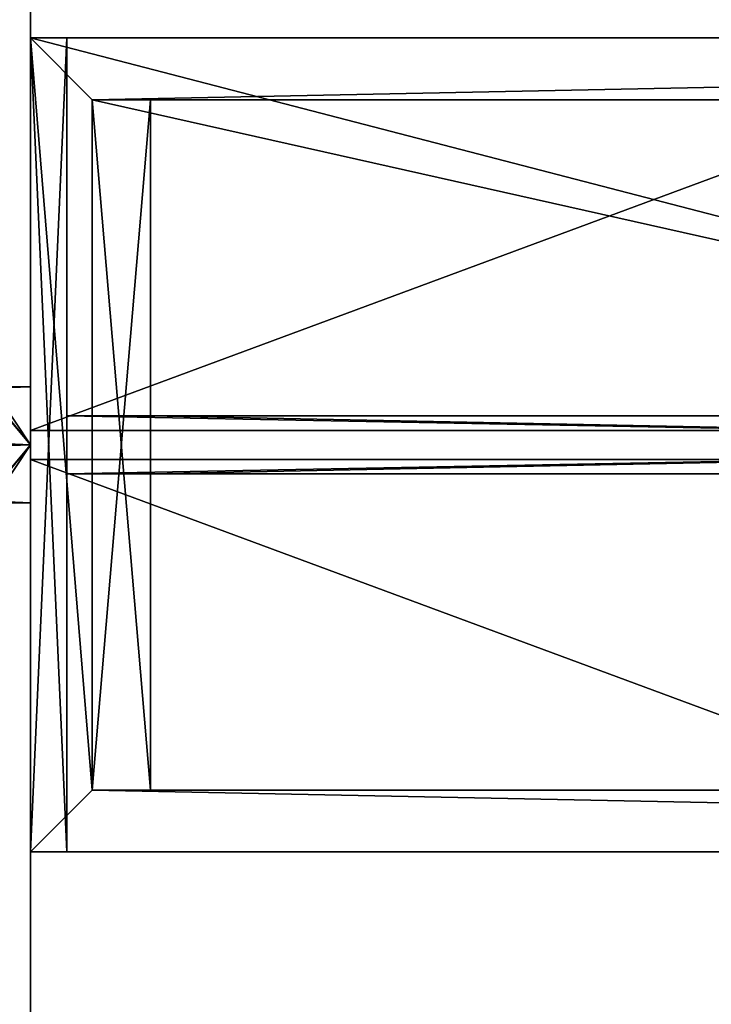
# Model space of a CAD drawing. Extents: x -1 to 169, y 0 to 156.
# Drawn here: x 30 to 42, y 68 to 85 of the extents above; entities that cross this region are included whole.
import ezdxf

# ---------------------------------------------------------------- set-up
doc = ezdxf.new("R2010")
doc.units = 0
doc.header["$LTSCALE"] = 0.3
doc.header["$MEASUREMENT"] = 0
for name, color, linetype in [('A-FURN-ATTRIBUTE-T', 7, 'Continuous'), ('AFURFR-P', 2, 'Continuous'), ('DOS-MODESTIE-H', 3, 'Continuous'), ('EDGE', 1, 'Continuous'), ('PIETEMENT-V', 2, 'Continuous'), ('SURFACE-H', 7, 'Continuous')]:
    doc.layers.add(name, color=color, linetype=linetype)
doc.styles.add('LOGIFLEX - Notes', font='ARIALN.TTF', dxfattribs={"height": 0.09375})

# ---------------------------------------------------------------- blocks, each defined once
blk = doc.blocks.new('3-3078WAVC-FM')
at = {"layer": 'AFURFR-P'}
blk.add_point((78, -30, 29), dxfattribs=at)
at = {"layer": 'EDGE'}
mesh = blk.add_polyface(dxfattribs=at)
corners = [(46.984, 0, 29), (46.984, 0, 28), (46.269, -0.087, 29), (45, -0.75, 28), (44.406, -1.158, 28), (45, -0.75, 29), (43.731, -1.413, 28), (43.731, -1.413, 29), (43.016, -1.5, 28), (43.016, -1.5, 29), (44.406, -1.158, 29), (34.984, -1.5, 28), (34.984, -1.5, 29), (45.594, -0.342, 28), (45.594, -0.342, 29), (46.269, -0.087, 28), (34.269, -1.413, 29), (33, -0.75, 28), (32.406, -0.342, 28), (33, -0.75, 29), (31.731, -0.087, 28), (31.731, -0.087, 29), (31.016, 0, 28), (31.016, 0, 29), (32.406, -0.342, 29), (0, 0, 28), (0, 0, 29), (33.594, -1.158, 28), (33.594, -1.158, 29), (34.269, -1.413, 28), (78, 0, 28), (78, 0, 29), (78, -30, 28), (78, -30, 29), (0, -30, 28), (0, -30, 29)]
mesh.append_faces([[corners[k] for k in face] for face in [(3, 5, 13, 13), (17, 19, 27, 27)]], dxfattribs={"vtx0": -1, "vtx1": -1, "vtx2": -1})
mesh.append_faces([[corners[k] for k in face] for face in [(0, 1, 2, 2), (6, 7, 4, 4), (6, 8, 7, 7), (10, 5, 4, 4), (8, 11, 9, 9), (13, 14, 15, 15), (2, 15, 14, 14), (12, 11, 16, 16), (20, 21, 18, 18), (20, 22, 21, 21), (24, 19, 18, 18), (22, 25, 23, 23), (27, 28, 29, 29), (16, 29, 28, 28), (30, 1, 31, 31), (32, 30, 33, 33), (34, 32, 35, 35), (25, 34, 26, 26)]], dxfattribs={"vtx1": -1, "vtx2": -1})
mesh.append_faces([[corners[k] for k in face] for face in [(3, 4, 5, 5), (17, 18, 19, 19)]], dxfattribs={"vtx1": -1, "vtx2": -1, "vtx3": -1})
mesh.append_faces([[corners[k] for k in face] for face in [(8, 9, 7, 7), (7, 10, 4, 4), (11, 12, 9, 9), (5, 14, 13, 13), (1, 15, 2, 2), (22, 23, 21, 21), (21, 24, 18, 18), (25, 26, 23, 23), (19, 28, 27, 27), (11, 29, 16, 16), (1, 0, 31, 31), (30, 31, 33, 33), (32, 33, 35, 35), (34, 35, 26, 26)]], dxfattribs={"vtx2": -1, "vtx3": -1})
at = {"layer": 'SURFACE-H'}
mesh = blk.add_polyface(dxfattribs=at)
corners = [(46.269, -0.087, 29), (45.594, -0.342, 29), (46.984, 0, 29), (45, -0.75, 29), (78, 0, 29), (43.731, -1.413, 29), (78, -30, 29), (44.406, -1.158, 29), (43.016, -1.5, 29), (33.594, -1.158, 29), (33, -0.75, 29), (31.016, 0, 29), (0, 0, 29), (34.269, -1.413, 29), (31.731, -0.087, 29), (32.406, -0.342, 29), (0, -30, 29), (34.984, -1.5, 29)]
mesh.append_faces([[corners[k] for k in face] for face in [(4, 5, 6, 6), (5, 4, 7, 7), (2, 7, 4, 4), (9, 12, 13, 13), (13, 16, 17, 17), (6, 17, 16, 16), (15, 11, 10, 10)]], dxfattribs={"vtx0": -1, "vtx1": -1, "vtx2": -1})
mesh.append_faces([[corners[k] for k in face] for face in [(9, 11, 12, 12)]], dxfattribs={"vtx0": -1, "vtx2": -1, "vtx3": -1})
mesh.append_faces([[corners[k] for k in face] for face in [(0, 1, 2, 2), (14, 11, 15, 15)]], dxfattribs={"vtx1": -1, "vtx2": -1})
mesh.append_faces([[corners[k] for k in face] for face in [(1, 3, 2, 2), (3, 7, 2, 2), (5, 8, 6, 6), (9, 10, 11, 11), (12, 16, 13, 13), (8, 17, 6, 6)]], dxfattribs={"vtx1": -1, "vtx2": -1, "vtx3": -1})
mesh = blk.add_polyface(dxfattribs=at)
corners = [(44.406, -1.158, 28), (78, 0, 28), (43.731, -1.413, 28), (46.984, 0, 28), (45, -0.75, 28), (46.269, -0.087, 28), (45.594, -0.342, 28), (34.984, -1.5, 28), (0, -30, 28), (34.269, -1.413, 28), (43.016, -1.5, 28), (78, -30, 28), (31.731, -0.087, 28), (32.406, -0.342, 28), (31.016, 0, 28), (33, -0.75, 28), (33.594, -1.158, 28), (0, 0, 28)]
mesh.append_faces([[corners[k] for k in face] for face in [(0, 1, 2, 2), (1, 0, 3, 3), (7, 8, 9, 9), (8, 10, 11, 11), (2, 11, 10, 10), (14, 16, 17, 17), (9, 17, 16, 16), (6, 3, 4, 4)]], dxfattribs={"vtx0": -1, "vtx1": -1, "vtx2": -1})
mesh.append_faces([[corners[k] for k in face] for face in [(5, 3, 6, 6), (12, 13, 14, 14)]], dxfattribs={"vtx1": -1, "vtx2": -1})
mesh.append_faces([[corners[k] for k in face] for face in [(0, 4, 3, 3), (7, 10, 8, 8), (1, 11, 2, 2), (13, 15, 14, 14), (15, 16, 14, 14), (8, 17, 9, 9)]], dxfattribs={"vtx1": -1, "vtx2": -1, "vtx3": -1})
blk = doc.blocks.new('3-PAT-D-MGRR30')
at = {"layer": 'Defpoints'}
blk.add_point((0, -30, 28), dxfattribs=at)
at = {"layer": 'PIETEMENT-V'}
mesh = blk.add_polyface(dxfattribs=at)
corners = [(0, -4.917, 27.375), (-1, -4.917, 27.375), (0, -5.375, 26.917), (0, -4.75, 28), (-1, -4.75, 28), (0, -6, 26.75), (-1, -6, 26.75), (0, -6.625, 26.917), (-1, -5.375, 26.917), (-1, -7.25, 28), (0, -7.25, 28), (-1, -7.083, 27.375), (0, -7.083, 27.375), (-1, -6.625, 26.917), (-1, -30, 28), (-1, 0, 0.5), (-1, 0, 28), (-1, -30, 0.5), (0, 0, 28), (0, 0, 0.5), (0, -30, 28), (0, -30, 0.5)]
mesh.append_faces([[corners[k] for k in face] for face in [(6, 15, 13, 13), (15, 8, 16, 16), (1, 16, 8, 8), (18, 2, 19, 19), (12, 20, 7, 7), (7, 19, 5, 5)]], dxfattribs={"vtx0": -1, "vtx1": -1, "vtx2": -1})
mesh.append_faces([[corners[k] for k in face] for face in [(0, 1, 2, 2), (3, 4, 0, 0), (5, 6, 7, 7), (6, 5, 8, 8), (2, 8, 5, 5), (9, 10, 11, 11), (11, 12, 13, 13), (7, 13, 12, 12), (9, 11, 14, 14), (4, 16, 1, 1), (3, 18, 4, 4), (18, 19, 16, 16), (14, 17, 20, 20), (3, 0, 18, 18), (9, 14, 10, 10), (19, 21, 15, 15)]], dxfattribs={"vtx1": -1, "vtx2": -1})
mesh.append_faces([[corners[k] for k in face] for face in [(11, 13, 14, 14), (6, 8, 15, 15), (15, 17, 13, 13), (17, 14, 13, 13), (0, 2, 18, 18), (2, 5, 19, 19), (20, 21, 7, 7), (21, 19, 7, 7)]], dxfattribs={"vtx1": -1, "vtx2": -1, "vtx3": -1})
mesh.append_faces([[corners[k] for k in face] for face in [(4, 1, 0, 0), (1, 8, 2, 2), (10, 12, 11, 11), (6, 13, 7, 7), (18, 16, 4, 4), (19, 15, 16, 16), (17, 21, 20, 20), (12, 10, 20, 20), (14, 20, 10, 10), (21, 17, 15, 15)]], dxfattribs={"vtx2": -1, "vtx3": -1})
blk = doc.blocks.new('LV3078FM_THREEDVIEW_MGR_____CONNECTIVITY_____No_____E_____No_____GROMMET_____GRR_____LAYER_____DR_____MGR_____MGRR_____MODESTY_____LEG_____QI_____No_____WAVC_____Wav')
blk.add_blockref('3-PAT-D-MGRR30', (78, 0))
blk = doc.blocks.new('LV3078FM_THREEDVIEW_MOD_____CONNECTIVITY_____No_____E_____No_____GROMMET_____GRR_____LAYER_____DR_____MGR_____MGRR_____MODESTY_____LEG_____QI_____No_____WAVC_____Wav')
blk.add_blockref('LV3078FM_THREEDVIEW_MGR_____CONNECTIVITY_____No_____E_____No_____GROMMET_____GRR_____LAYER_____DR_____MGR_____MGRR_____MODESTY_____LEG_____QI_____No_____WAVC_____Wav', (0, 0))
blk = doc.blocks.new('LV3078FM_THREEDVIEW_G_____CONNECTIVITY_____No_____E_____No_____GROMMET_____GRR_____LAYER_____DR_____MGR_____MGRR_____MODESTY_____LEG_____QI_____No_____WAVC_____Wav')
blk.add_blockref('LV3078FM_THREEDVIEW_MOD_____CONNECTIVITY_____No_____E_____No_____GROMMET_____GRR_____LAYER_____DR_____MGR_____MGRR_____MODESTY_____LEG_____QI_____No_____WAVC_____Wav', (0, 0))
blk = doc.blocks.new('LV3078FM_THREEDVIEW_LAYER_____CONNECTIVITY_____No_____E_____No_____GROMMET_____GRR_____LAYER_____DR_____MGR_____MGRR_____MODESTY_____LEG_____QI_____No_____WAVC_____Wav')
blk.add_blockref('LV3078FM_THREEDVIEW_G_____CONNECTIVITY_____No_____E_____No_____GROMMET_____GRR_____LAYER_____DR_____MGR_____MGRR_____MODESTY_____LEG_____QI_____No_____WAVC_____Wav', (0, 0))
blk = doc.blocks.new('LV3078FM_THREEDVIEW_e_____CONNECTIVITY_____No_____E_____No_____GROMMET_____GRR_____LAYER_____DR_____MGR_____MGRR_____MODESTY_____LEG_____QI_____No_____WAVC_____Wav')
for name in ['3-3078WAVC-FM', 'LV3078FM_THREEDVIEW_LAYER_____CONNECTIVITY_____No_____E_____No_____GROMMET_____GRR_____LAYER_____DR_____MGR_____MGRR_____MODESTY_____LEG_____QI_____No_____WAVC_____Wav']:
    blk.add_blockref(name, (0, 0))
blk = doc.blocks.new('3_LV3078FM_____XI_____XO_____CONNECTIVITY_____No_____E_____No_____GROMMET_____GRR_____LAYER_____DR_____MGR_____MGRR_____MODESTY_____LEG_____QI_____No_____WAVC_____Wav')
blk.add_blockref('LV3078FM_THREEDVIEW_e_____CONNECTIVITY_____No_____E_____No_____GROMMET_____GRR_____LAYER_____DR_____MGR_____MGRR_____MODESTY_____LEG_____QI_____No_____WAVC_____Wav', (0, 0))
at = {"layer": 'A-FURN-ATTRIBUTE-T', "style": 'LOGIFLEX - Notes'}
blk.add_attdef('CAPTG', (0, 1), '', height=2.5, dxfattribs=at)
at = {"layer": 'A-FURN-ATTRIBUTE-T', "style": 'LOGIFLEX - Notes', "flags": 1}
for tag in ['CAPPN', 'CAPMG', 'CAPMC', 'CAPQT', 'CAPDH']:
    blk.add_attdef(tag, (0, 0), '', height=0.001, dxfattribs=at)
blk = doc.blocks.new('3-3078WAVC-MF')
at = {"layer": 'AFURFR-P'}
blk.add_point((0, -30, 29), dxfattribs=at)
blk.add_point((0, -30, 29), dxfattribs=at)
at = {"layer": 'Defpoints'}
blk.add_point((0, -30, 28), dxfattribs=at)
at = {"layer": 'EDGE'}
mesh = blk.add_polyface(dxfattribs=at)
corners = [(46.984, 0, 29), (46.984, 0, 28), (46.269, -0.087, 29), (45, -0.75, 28), (44.406, -1.158, 28), (45, -0.75, 29), (43.731, -1.413, 28), (43.731, -1.413, 29), (43.016, -1.5, 28), (43.016, -1.5, 29), (44.406, -1.158, 29), (34.984, -1.5, 28), (34.984, -1.5, 29), (45.594, -0.342, 28), (45.594, -0.342, 29), (46.269, -0.087, 28), (34.269, -1.413, 29), (33, -0.75, 28), (32.406, -0.342, 28), (33, -0.75, 29), (31.731, -0.087, 28), (31.731, -0.087, 29), (31.016, 0, 28), (31.016, 0, 29), (32.406, -0.342, 29), (0, 0, 28), (0, 0, 29), (33.594, -1.158, 28), (33.594, -1.158, 29), (34.269, -1.413, 28), (78, 0, 28), (78, 0, 29), (78, -30, 28), (78, -30, 29), (0, -30, 28), (0, -30, 29)]
mesh.append_faces([[corners[k] for k in face] for face in [(3, 5, 13, 13), (17, 19, 27, 27)]], dxfattribs={"vtx0": -1, "vtx1": -1, "vtx2": -1})
mesh.append_faces([[corners[k] for k in face] for face in [(0, 1, 2, 2), (6, 7, 4, 4), (6, 8, 7, 7), (10, 5, 4, 4), (8, 11, 9, 9), (13, 14, 15, 15), (2, 15, 14, 14), (12, 11, 16, 16), (20, 21, 18, 18), (20, 22, 21, 21), (24, 19, 18, 18), (22, 25, 23, 23), (27, 28, 29, 29), (16, 29, 28, 28), (30, 1, 31, 31), (32, 30, 33, 33), (34, 32, 35, 35), (25, 34, 26, 26)]], dxfattribs={"vtx1": -1, "vtx2": -1})
mesh.append_faces([[corners[k] for k in face] for face in [(3, 4, 5, 5), (17, 18, 19, 19)]], dxfattribs={"vtx1": -1, "vtx2": -1, "vtx3": -1})
mesh.append_faces([[corners[k] for k in face] for face in [(8, 9, 7, 7), (7, 10, 4, 4), (11, 12, 9, 9), (5, 14, 13, 13), (1, 15, 2, 2), (22, 23, 21, 21), (21, 24, 18, 18), (25, 26, 23, 23), (19, 28, 27, 27), (11, 29, 16, 16), (1, 0, 31, 31), (30, 31, 33, 33), (32, 33, 35, 35), (34, 35, 26, 26)]], dxfattribs={"vtx2": -1, "vtx3": -1})
at = {"layer": 'SURFACE-H'}
mesh = blk.add_polyface(dxfattribs=at)
corners = [(46.269, -0.087, 29), (45.594, -0.342, 29), (46.984, 0, 29), (45, -0.75, 29), (78, 0, 29), (43.731, -1.413, 29), (78, -30, 29), (44.406, -1.158, 29), (43.016, -1.5, 29), (33.594, -1.158, 29), (33, -0.75, 29), (31.016, 0, 29), (0, 0, 29), (34.269, -1.413, 29), (31.731, -0.087, 29), (32.406, -0.342, 29), (0, -30, 29), (34.984, -1.5, 29)]
mesh.append_faces([[corners[k] for k in face] for face in [(4, 5, 6, 6), (5, 4, 7, 7), (2, 7, 4, 4), (9, 12, 13, 13), (13, 16, 17, 17), (6, 17, 16, 16), (15, 11, 10, 10)]], dxfattribs={"vtx0": -1, "vtx1": -1, "vtx2": -1})
mesh.append_faces([[corners[k] for k in face] for face in [(9, 11, 12, 12)]], dxfattribs={"vtx0": -1, "vtx2": -1, "vtx3": -1})
mesh.append_faces([[corners[k] for k in face] for face in [(0, 1, 2, 2), (14, 11, 15, 15)]], dxfattribs={"vtx1": -1, "vtx2": -1})
mesh.append_faces([[corners[k] for k in face] for face in [(1, 3, 2, 2), (3, 7, 2, 2), (5, 8, 6, 6), (9, 10, 11, 11), (12, 16, 13, 13), (8, 17, 6, 6)]], dxfattribs={"vtx1": -1, "vtx2": -1, "vtx3": -1})
mesh = blk.add_polyface(dxfattribs=at)
corners = [(44.406, -1.158, 28), (78, 0, 28), (43.731, -1.413, 28), (46.984, 0, 28), (45, -0.75, 28), (46.269, -0.087, 28), (45.594, -0.342, 28), (34.984, -1.5, 28), (0, -30, 28), (34.269, -1.413, 28), (43.016, -1.5, 28), (78, -30, 28), (31.731, -0.087, 28), (32.406, -0.342, 28), (31.016, 0, 28), (33, -0.75, 28), (33.594, -1.158, 28), (0, 0, 28)]
mesh.append_faces([[corners[k] for k in face] for face in [(0, 1, 2, 2), (1, 0, 3, 3), (7, 8, 9, 9), (8, 10, 11, 11), (2, 11, 10, 10), (14, 16, 17, 17), (9, 17, 16, 16), (6, 3, 4, 4)]], dxfattribs={"vtx0": -1, "vtx1": -1, "vtx2": -1})
mesh.append_faces([[corners[k] for k in face] for face in [(5, 3, 6, 6), (12, 13, 14, 14)]], dxfattribs={"vtx1": -1, "vtx2": -1})
mesh.append_faces([[corners[k] for k in face] for face in [(0, 4, 3, 3), (7, 10, 8, 8), (1, 11, 2, 2), (13, 15, 14, 14), (15, 16, 14, 14), (8, 17, 9, 9)]], dxfattribs={"vtx1": -1, "vtx2": -1, "vtx3": -1})
blk = doc.blocks.new('3-PAT-G-MGRL30')
at = {"layer": 'PIETEMENT-V'}
mesh = blk.add_polyface(dxfattribs=at)
corners = [(0, -7.083, 27.375), (1, -7.083, 27.375), (0, -6.625, 26.917), (0, -7.25, 28), (1, -7.25, 28), (0, -6, 26.75), (1, -6, 26.75), (0, -5.375, 26.917), (1, -6.625, 26.917), (1, -4.75, 28), (0, -4.75, 28), (1, -4.917, 27.375), (0, -4.917, 27.375), (1, -5.375, 26.917), (1, 0, 28), (1, 0, 0.5), (1, -30, 28), (1, -30, 0.5), (0, -30, 28), (0, 0, 28), (0, 0, 0.5), (0, -30, 0.5)]
mesh.append_faces([[corners[k] for k in face] for face in [(14, 13, 15, 15), (1, 16, 8, 8), (8, 15, 6, 6), (5, 20, 2, 2), (20, 7, 19, 19), (12, 19, 7, 7)]], dxfattribs={"vtx0": -1, "vtx1": -1, "vtx2": -1})
mesh.append_faces([[corners[k] for k in face] for face in [(0, 1, 2, 2), (3, 4, 0, 0), (5, 6, 7, 7), (6, 5, 8, 8), (2, 8, 5, 5), (9, 10, 11, 11), (11, 12, 13, 13), (7, 13, 12, 12), (9, 11, 14, 14), (3, 18, 4, 4), (14, 15, 19, 19), (18, 21, 16, 16), (3, 0, 18, 18), (10, 19, 12, 12), (9, 14, 10, 10), (21, 20, 17, 17)]], dxfattribs={"vtx1": -1, "vtx2": -1})
mesh.append_faces([[corners[k] for k in face] for face in [(11, 13, 14, 14), (13, 6, 15, 15), (16, 17, 8, 8), (17, 15, 8, 8), (0, 2, 18, 18), (5, 7, 20, 20), (20, 21, 2, 2), (21, 18, 2, 2)]], dxfattribs={"vtx1": -1, "vtx2": -1, "vtx3": -1})
mesh.append_faces([[corners[k] for k in face] for face in [(4, 1, 0, 0), (1, 8, 2, 2), (10, 12, 11, 11), (6, 13, 7, 7), (1, 4, 16, 16), (18, 16, 4, 4), (15, 20, 19, 19), (21, 17, 16, 16), (14, 19, 10, 10), (20, 15, 17, 17)]], dxfattribs={"vtx2": -1, "vtx3": -1})
blk = doc.blocks.new('LV3078MF_THREEDVIEW_MGR_____CONNECTIVITY_____No_____E_____No_____GROMMET_____GRL_____LAYER_____DR_____MGR_____MGRL_____MODESTY_____LEG_____QI_____No_____WAVC_____Wav')
blk.add_blockref('3-PAT-G-MGRL30', (0, 0))
blk = doc.blocks.new('LV3078MF_THREEDVIEW_MOD_____CONNECTIVITY_____No_____E_____No_____GROMMET_____GRL_____LAYER_____DR_____MGR_____MGRL_____MODESTY_____LEG_____QI_____No_____WAVC_____Wav')
blk.add_blockref('LV3078MF_THREEDVIEW_MGR_____CONNECTIVITY_____No_____E_____No_____GROMMET_____GRL_____LAYER_____DR_____MGR_____MGRL_____MODESTY_____LEG_____QI_____No_____WAVC_____Wav', (0, 0))
blk = doc.blocks.new('LV3078MF_THREEDVIEW_G_____CONNECTIVITY_____No_____E_____No_____GROMMET_____GRL_____LAYER_____DR_____MGR_____MGRL_____MODESTY_____LEG_____QI_____No_____WAVC_____Wav')
blk.add_blockref('LV3078MF_THREEDVIEW_MOD_____CONNECTIVITY_____No_____E_____No_____GROMMET_____GRL_____LAYER_____DR_____MGR_____MGRL_____MODESTY_____LEG_____QI_____No_____WAVC_____Wav', (0, 0))
blk = doc.blocks.new('LV3078MF_THREEDVIEW_LAYER_____CONNECTIVITY_____No_____E_____No_____GROMMET_____GRL_____LAYER_____DR_____MGR_____MGRL_____MODESTY_____LEG_____QI_____No_____WAVC_____Wav')
blk.add_blockref('LV3078MF_THREEDVIEW_G_____CONNECTIVITY_____No_____E_____No_____GROMMET_____GRL_____LAYER_____DR_____MGR_____MGRL_____MODESTY_____LEG_____QI_____No_____WAVC_____Wav', (0, 0))
blk = doc.blocks.new('LV3078MF_THREEDVIEW_E_____CONNECTIVITY_____No_____E_____No_____GROMMET_____GRL_____LAYER_____DR_____MGR_____MGRL_____MODESTY_____LEG_____QI_____No_____WAVC_____Wav')
for name in ['3-3078WAVC-MF', 'LV3078MF_THREEDVIEW_LAYER_____CONNECTIVITY_____No_____E_____No_____GROMMET_____GRL_____LAYER_____DR_____MGR_____MGRL_____MODESTY_____LEG_____QI_____No_____WAVC_____Wav']:
    blk.add_blockref(name, (0, 0))
blk = doc.blocks.new('3_LV3078MF_____XI_____XO_____CONNECTIVITY_____No_____E_____No_____GROMMET_____GRL_____LAYER_____DR_____MGR_____MGRL_____MODESTY_____LEG_____QI_____No_____WAVC_____Wav')
blk.add_blockref('LV3078MF_THREEDVIEW_E_____CONNECTIVITY_____No_____E_____No_____GROMMET_____GRL_____LAYER_____DR_____MGR_____MGRL_____MODESTY_____LEG_____QI_____No_____WAVC_____Wav', (0, 0))
at = {"layer": 'A-FURN-ATTRIBUTE-T', "style": 'LOGIFLEX - Notes'}
blk.add_attdef('CAPTG', (0, 1), '', height=2.5, dxfattribs=at)
at = {"layer": 'A-FURN-ATTRIBUTE-T', "style": 'LOGIFLEX - Notes', "flags": 1}
for tag in ['CAPPN', 'CAPMG', 'CAPMC', 'CAPQT', 'CAPDH']:
    blk.add_attdef(tag, (0, 0), '', height=0.001, dxfattribs=at)
blk = doc.blocks.new('3-2054TOP')
at = {"layer": 'AFURFR-P'}
for p in [(0, 0, 29), (54, 0, 29)]:
    blk.add_point(p, dxfattribs=at)
at = {"layer": 'EDGE'}
mesh = blk.add_polyface(dxfattribs=at)
corners = [(54, -20, 29), (54, 0, 29), (54, 0, 28), (54, -20, 28), (0, 0, 29), (0, 0, 28), (0, -20, 29), (0, -20, 28)]
mesh.append_faces([[corners[k] for k in face] for face in [(0, 1, 2, 2), (2, 3, 0, 0), (1, 4, 5, 5), (5, 2, 1, 1), (6, 0, 3, 3), (3, 7, 6, 6), (4, 6, 7, 7), (7, 5, 4, 4)]], dxfattribs={"vtx2": -1, "vtx3": -1})
at = {"layer": 'SURFACE-H'}
mesh = blk.add_polyface(dxfattribs=at)
corners = [(54, -20, 29), (0, -20, 29), (0, 0, 29), (54, 0, 29)]
mesh.append_faces([[corners[k] for k in face] for face in [(0, 1, 2, 2), (2, 3, 0, 0)]], dxfattribs={"vtx2": -1, "vtx3": -1})
mesh = blk.add_polyface(dxfattribs=at)
corners = [(0, -20, 28), (54, -20, 28), (54, 0, 28), (0, 0, 28)]
mesh.append_faces([[corners[k] for k in face] for face in [(0, 1, 2, 2), (2, 3, 0, 0)]], dxfattribs={"vtx2": -1, "vtx3": -1})
blk = doc.blocks.new('LV2054RMS_THREEDVIEW_WAVC_____CONNECTIVITY_____No_____GROMMET3_____NGR_____MGR_____MGRR_____WAVC_____No')
blk.add_blockref('3-2054TOP', (0, 0))
blk = doc.blocks.new('LV2054RMS_THREEDVIEW_MGR_____CONNECTIVITY_____No_____GROMMET3_____NGR_____MGR_____MGRR_____WAVC_____No')
blk.add_blockref('LV2054RMS_THREEDVIEW_WAVC_____CONNECTIVITY_____No_____GROMMET3_____NGR_____MGR_____MGRR_____WAVC_____No', (0, 0))
blk = doc.blocks.new('LV2054RMS_THREEDVIEW_G_____CONNECTIVITY_____No_____GROMMET3_____NGR_____MGR_____MGRR_____WAVC_____No')
blk.add_blockref('LV2054RMS_THREEDVIEW_MGR_____CONNECTIVITY_____No_____GROMMET3_____NGR_____MGR_____MGRR_____WAVC_____No', (0, 0))
blk = doc.blocks.new('3_LV2054RMS_____XI_____XO_____CONNECTIVITY_____No_____GROMMET3_____NGR_____MGR_____MGRR_____WAVC_____No')
blk.add_blockref('LV2054RMS_THREEDVIEW_G_____CONNECTIVITY_____No_____GROMMET3_____NGR_____MGR_____MGRR_____WAVC_____No', (0, 0))
at = {"layer": 'A-FURN-ATTRIBUTE-T', "style": 'LOGIFLEX - Notes'}
blk.add_attdef('CAPTG', (0, 1), '', height=2.5, dxfattribs=at)
at = {"layer": 'A-FURN-ATTRIBUTE-T', "style": 'LOGIFLEX - Notes', "flags": 1}
for tag in ['CAPPN', 'CAPMG', 'CAPMC', 'CAPQT', 'CAPDH']:
    blk.add_attdef(tag, (0, 0), '', height=0.001, dxfattribs=at)
blk = doc.blocks.new('LV2054MSR_THREEDVIEW_WAVC_____CONNECTIVITY_____No_____GROMMET3_____NGR_____MGR_____MGRL_____WAVC_____No')
blk.add_blockref('3-2054TOP', (0, 0))
blk = doc.blocks.new('LV2054MSR_THREEDVIEW_MGR_____CONNECTIVITY_____No_____GROMMET3_____NGR_____MGR_____MGRL_____WAVC_____No')
blk.add_blockref('LV2054MSR_THREEDVIEW_WAVC_____CONNECTIVITY_____No_____GROMMET3_____NGR_____MGR_____MGRL_____WAVC_____No', (0, 0))
blk = doc.blocks.new('LV2054MSR_THREEDVIEW_G_____CONNECTIVITY_____No_____GROMMET3_____NGR_____MGR_____MGRL_____WAVC_____No')
blk.add_blockref('LV2054MSR_THREEDVIEW_MGR_____CONNECTIVITY_____No_____GROMMET3_____NGR_____MGR_____MGRL_____WAVC_____No', (0, 0))
blk = doc.blocks.new('3_LV2054MSR_____XI_____XO_____CONNECTIVITY_____No_____GROMMET3_____NGR_____MGR_____MGRL_____WAVC_____No')
blk.add_blockref('LV2054MSR_THREEDVIEW_G_____CONNECTIVITY_____No_____GROMMET3_____NGR_____MGR_____MGRL_____WAVC_____No', (0, 0))
at = {"layer": 'A-FURN-ATTRIBUTE-T', "style": 'LOGIFLEX - Notes'}
blk.add_attdef('CAPTG', (0, 1), '', height=2.5, dxfattribs=at)
at = {"layer": 'A-FURN-ATTRIBUTE-T', "style": 'LOGIFLEX - Notes', "flags": 1}
for tag in ['CAPPN', 'CAPMG', 'CAPMC', 'CAPQT', 'CAPDH']:
    blk.add_attdef(tag, (0, 0), '', height=0.001, dxfattribs=at)
blk = doc.blocks.new('3_LV145417SHS')
at = {"layer": 'AFURFR-P'}
for p in [(0, 7, 6.5625), (0, 7, 17), (1.0625, 5.9375), (1.0625, -5.9375), (0.625, -7, 16.375)]:
    blk.add_point(p, dxfattribs=at)
at = {"layer": 'A-FURN-ATTRIBUTE-T', "style": 'LOGIFLEX - Notes', "flags": 1}
for tag, height in [('CAPTG', 2.5), ('CAPPN', 0.001), ('CAPMG', 0.001), ('CAPMC', 0.001), ('CAPQT', 0.001), ('CAPDH', 0.001), ('CAPGC', 0.001)]:
    blk.add_attdef(tag, (0, 0), '', height=height, dxfattribs=at)
at = {"layer": 'DOS-MODESTIE-H'}
mesh = blk.add_polyface(dxfattribs=at)
corners = [(53.375, -0.5, 7), (0.625, -0.5, 7), (53.375, 0.5, 7), (0.625, 0.5, 7), (53.375, 0.5, 16.375), (0.625, 0.5, 16.375), (53.375, -0.5, 16.375), (0.625, -0.5, 16.375)]
mesh.append_faces([[corners[k] for k in face] for face in [(0, 1, 2, 2), (4, 5, 6, 6), (3, 5, 2, 2), (1, 7, 3, 3), (0, 6, 1, 1), (2, 4, 0, 0)]], dxfattribs={"vtx1": -1, "vtx2": -1})
mesh.append_faces([[corners[k] for k in face] for face in [(1, 3, 2, 2), (5, 7, 6, 6), (5, 4, 2, 2), (7, 5, 3, 3), (6, 7, 1, 1), (4, 6, 0, 0)]], dxfattribs={"vtx2": -1, "vtx3": -1})
mesh = blk.add_polyface(dxfattribs=at)
corners = [(51.9375, 0.5, 6), (2.0625, 0.5, 6), (51.9375, -0.5, 6), (2.0625, -0.5, 6), (51.9375, -0.5), (2.0625, -0.5), (51.9375, 0.5), (2.0625, 0.5)]
mesh.append_faces([[corners[k] for k in face] for face in [(0, 1, 2, 2), (4, 5, 6, 6), (3, 5, 2, 2), (1, 7, 3, 3), (0, 6, 1, 1), (2, 4, 0, 0)]], dxfattribs={"vtx1": -1, "vtx2": -1})
mesh.append_faces([[corners[k] for k in face] for face in [(1, 3, 2, 2), (5, 7, 6, 6), (5, 4, 2, 2), (7, 5, 3, 3), (6, 7, 1, 1), (4, 6, 0, 0)]], dxfattribs={"vtx2": -1, "vtx3": -1})
at = {"layer": 'EDGE'}
mesh = blk.add_polyface(dxfattribs=at)
corners = [(0, 7, 16.375), (54, 7, 16.375), (0, 7, 17), (54, 7, 17), (0, -7, 16.375), (0, -7, 17), (54, -7, 16.375), (54, -7, 17)]
mesh.append_faces([[corners[k] for k in face] for face in [(0, 1, 2, 2), (3, 2, 1, 1), (4, 0, 5, 5), (2, 5, 0, 0), (1, 6, 3, 3), (7, 3, 6, 6), (6, 4, 7, 7), (5, 7, 4, 4)]], dxfattribs={"vtx1": -1, "vtx2": -1})
mesh = blk.add_polyface(dxfattribs=at)
corners = [(54, 7, 6.5625), (0, 7, 6.5625), (54, 7, 7), (0, 7, 7), (1.0625, 5.9375, 6), (54, 5.9375, 6), (0, -7, 6.5625), (54, -7, 6.5625), (0, -7, 7), (54, -7, 7), (54, -5.9375, 6), (1.0625, -5.9375, 6)]
mesh.append_faces([[corners[k] for k in face] for face in [(0, 1, 2, 2), (1, 0, 4, 4), (6, 7, 8, 8), (1, 6, 3, 3), (10, 5, 7, 7), (2, 9, 0, 0), (6, 11, 7, 7), (4, 11, 1, 1)]], dxfattribs={"vtx1": -1, "vtx2": -1})
mesh.append_faces([[corners[k] for k in face] for face in [(5, 0, 7, 7), (9, 7, 0, 0)]], dxfattribs={"vtx1": -1, "vtx2": -1, "vtx3": -1})
mesh.append_faces([[corners[k] for k in face] for face in [(1, 3, 2, 2), (0, 5, 4, 4), (7, 9, 8, 8), (6, 8, 3, 3), (11, 10, 7, 7), (11, 6, 1, 1)]], dxfattribs={"vtx2": -1, "vtx3": -1})
at = {"layer": 'PIETEMENT-V'}
mesh = blk.add_polyface(dxfattribs=at)
corners = [(0.625, -7, 7), (0, -7, 7), (0.625, 7, 7), (0, 7, 7), (0.625, 7, 16.375), (0, 7, 16.375), (0.625, -7, 16.375), (0, -7, 16.375)]
mesh.append_faces([[corners[k] for k in face] for face in [(0, 1, 2, 2), (4, 5, 6, 6), (3, 5, 2, 2), (1, 7, 3, 3), (0, 6, 1, 1), (2, 4, 0, 0)]], dxfattribs={"vtx1": -1, "vtx2": -1})
mesh.append_faces([[corners[k] for k in face] for face in [(1, 3, 2, 2), (5, 7, 6, 6), (5, 4, 2, 2), (7, 5, 3, 3), (6, 7, 1, 1), (4, 6, 0, 0)]], dxfattribs={"vtx2": -1, "vtx3": -1})
mesh = blk.add_polyface(dxfattribs=at)
corners = [(2.0625, -5.9375), (1.0625, -5.9375), (2.0625, 5.9375), (1.0625, 5.9375), (2.0625, 5.9375, 6), (1.0625, 5.9375, 6), (2.0625, -5.9375, 6), (1.0625, -5.9375, 6)]
mesh.append_faces([[corners[k] for k in face] for face in [(0, 1, 2, 2), (4, 5, 6, 6), (3, 5, 2, 2), (1, 7, 3, 3), (0, 6, 1, 1), (2, 4, 0, 0)]], dxfattribs={"vtx1": -1, "vtx2": -1})
mesh.append_faces([[corners[k] for k in face] for face in [(1, 3, 2, 2), (5, 7, 6, 6), (5, 4, 2, 2), (7, 5, 3, 3), (6, 7, 1, 1), (4, 6, 0, 0)]], dxfattribs={"vtx2": -1, "vtx3": -1})
at = {"layer": 'SURFACE-H'}
mesh = blk.add_polyface(dxfattribs=at)
corners = [(54, 7, 7), (54, -7, 7), (0, 7, 7), (0, -7, 7)]
mesh.append_faces([[corners[k] for k in face] for face in [(0, 1, 2, 2), (3, 2, 1, 1)]], dxfattribs={"vtx1": -1, "vtx2": -1})
mesh = blk.add_polyface(dxfattribs=at)
corners = [(54, 7, 17), (54, -7, 17), (0, 7, 17), (0, -7, 17)]
mesh.append_faces([[corners[k] for k in face] for face in [(0, 1, 2, 2), (3, 2, 1, 1)]], dxfattribs={"vtx1": -1, "vtx2": -1})
mesh = blk.add_polyface(dxfattribs=at)
corners = [(54, 7, 16.375), (54, -7, 16.375), (0, 7, 16.375), (0, -7, 16.375)]
mesh.append_faces([[corners[k] for k in face] for face in [(0, 1, 2, 2), (3, 2, 1, 1)]], dxfattribs={"vtx1": -1, "vtx2": -1})
mesh = blk.add_polyface(dxfattribs=at)
corners = [(54, 5.9375, 6), (54, -5.9375, 6), (1.0625, 5.9375, 6), (1.0625, -5.9375, 6)]
mesh.append_faces([[corners[k] for k in face] for face in [(0, 1, 2, 2), (3, 2, 1, 1)]], dxfattribs={"vtx1": -1, "vtx2": -1})

msp = doc.modelspace()

# ---------------------------------------------------------------- block references
for name, p, rotation in [('3_LV3078MF_____XI_____XO_____CONNECTIVITY_____No_____E_____No_____GROMMET_____GRL_____LAYER_____DR_____MGR_____MGRL_____MODESTY_____LEG_____QI_____No_____WAVC_____Wav', (0, 78), 90), ('3_LV2054MSR_____XI_____XO_____CONNECTIVITY_____No_____GROMMET3_____NGR_____MGR_____MGRL_____WAVC_____No', (84, 78.25), 180), ('3_LV3078FM_____XI_____XO_____CONNECTIVITY_____No_____E_____No_____GROMMET_____GRR_____LAYER_____DR_____MGR_____MGRR_____MODESTY_____LEG_____QI_____No_____WAVC_____Wav', (0, 0), 90)]:
    msp.add_blockref(name, p, dxfattribs=dict(rotation=rotation))
for name, p in [('3_LV145417SHS', (30, 78, 29)), ('3_LV2054RMS_____XI_____XO_____CONNECTIVITY_____No_____GROMMET3_____NGR_____MGR_____MGRR_____WAVC_____No', (30, 77.75))]:
    msp.add_blockref(name, p)

doc.saveas('drawing.dxf')
